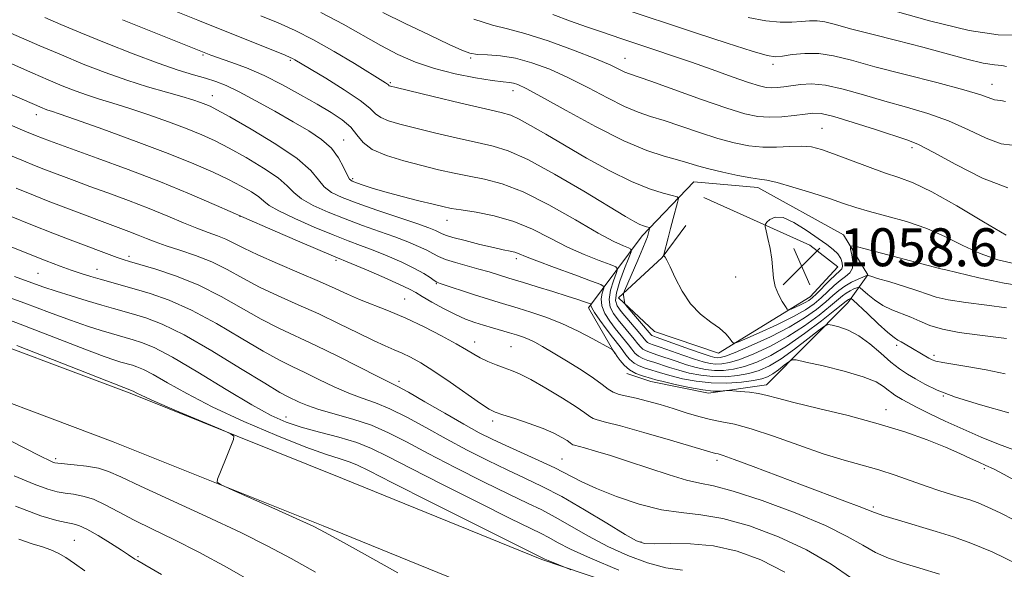
# Model space of a CAD drawing. Extents: x 2074800 to 2077700, y 307300 to 310200.
# Drawn here: x 2075172 to 2075380, y 309316 to 309432 of the extents above; entities that cross this region are included whole.
import ezdxf

# ---------------------------------------------------------------- set-up
doc = ezdxf.new("R2010")
doc.units = 0
doc.header["$MEASUREMENT"] = 0
for name, color, linetype, lineweight in [('BREAKLINE DTM HARD', 7, 'Continuous', 0), ('CONTOUR INDEX', 41, 'Continuous', 13), ('CONTOUR INTERMEDIATE', 44, 'Continuous', 0), ('SPOT ELEVATION', 7, 'Continuous', 0), ('SPOT ELEVATION DTM', 2, 'Continuous', 13)]:
    doc.layers.add(name, color=color, linetype=linetype, lineweight=lineweight)
doc.styles.add('Style-WORKING', font='WORKING.shx')

# ---------------------------------------------------------------- blocks, each defined once
blk = doc.blocks.new('SPOT')
at = {"layer": 'SPOT ELEVATION'}
for p, q in [((-3.91, -3.91), (3.82, 3.81)), ((-1.65, 3.77), (1.72, -3.93))]:
    blk.add_line(p, q, dxfattribs=at)

msp = doc.modelspace()

# ---------------------------------------------------------------- linework, layer by layer
at = {"layer": 'BREAKLINE DTM HARD'}
for points in [[(2075000, 309429.759, 1027.378), (2075023.83, 309415.5, 1026.69), (2075054.87, 309399.88, 1025.67), (2075079.73, 309391.6, 1025.57), (2075118.63, 309378.75, 1026.01), (2075156.16, 309368.3, 1025.4), (2075195.92, 309353.4, 1025.76), (2075240.33, 309335.61, 1026.25), (2075282.33, 309318.5, 1027.84), (2075317.81, 309306.5, 1028.76), (2075356.03, 309293.65, 1031.23), (2075374.21, 309284.65, 1031.56), (2075398.56, 309273.46, 1031.25), (2075416.9, 309266.18, 1031.17), (2075438.99, 309262.67, 1031.01), (2075456.3, 309257.61, 1030.71), (2075485.45, 309244.04, 1030), (2075523.34, 309228.45, 1029.05), (2075572.89, 309208.29, 1026.91), (2075612.32, 309192.54, 1025.08)], [(2075000, 309417.172, 1027.224), (2075018.62, 309406.03, 1026.69), (2075050.71, 309389.88, 1025.67), (2075076.33, 309381.35, 1025.57), (2075115.49, 309368.41, 1026.01), (2075152.81, 309358.02, 1025.4), (2075192.02, 309343.33, 1025.76), (2075236.28, 309325.6, 1026.25), (2075278.56, 309308.37, 1027.84), (2075314.36, 309296.27, 1028.76), (2075351.89, 309283.65, 1031.23), (2075369.56, 309274.9, 1031.56), (2075394.31, 309263.53, 1031.25), (2075414.03, 309255.7, 1031.17), (2075436.62, 309252.11, 1031.01), (2075452.48, 309247.47, 1030.71), (2075481.11, 309234.15, 1030), (2075519.25, 309218.45, 1029.05), (2075568.85, 309198.27, 1026.91)], [(2075297.71, 309361.89, 1043.84), (2075292.21, 309371.54, 1045.61), (2075303.5, 309386.72, 1053.47), (2075314.38, 309398.12, 1057), (2075327.85, 309396.92, 1057.51), (2075345.97, 309386.9, 1056.62), (2075351.05, 309378.51, 1054.06), (2075346.87, 309372.6, 1049.22), (2075329.7, 309355.29, 1044.51), (2075317.51, 309353.56, 1043.76), (2075305.31, 309356.03, 1043.25), (2075300.25, 309357.69, 1043.59)], [(2075316.5, 309394.77, 1056.96), (2075338.83, 309384.77, 1058.77), (2075344.74, 309380.16, 1059.02), (2075338.88, 309373.83, 1058.81), (2075319.58, 309361.98, 1055.45), (2075306.11, 309366.55, 1055.15), (2075298.51, 309373.66, 1053.76), (2075307.72, 309382.11, 1055.91), (2075312.74, 309388.86, 1057.46)]]:
    msp.add_polyline3d(points, dxfattribs=at)
at = {"layer": 'CONTOUR INDEX', "flags": 128}
for points, elevation in [([(2075355.043, 309434.529), (2075364.038, 309432.014), (2075372.423, 309430.002), (2075378.517, 309429.08), (2075382.429, 309428.963)], 1070), ([(2075177.634, 309432.691), (2075180.965, 309431.268), (2075185.205, 309429.485), (2075190.503, 309427.317), (2075196.213, 309425.055), (2075201.497, 309423.068), (2075205.702, 309421.629), (2075208.927, 309420.642), (2075211.459, 309419.914), (2075213.614, 309419.242), (2075215.824, 309418.383), (2075218.553, 309417.082), (2075222.093, 309415.185), (2075226.068, 309412.951), (2075229.933, 309410.736), (2075233.24, 309408.804), (2075235.919, 309407.026), (2075237.998, 309405.181), (2075239.518, 309403.14), (2075240.58, 309401.159), (2075241.299, 309399.588), (2075241.818, 309398.669), (2075242.382, 309398.194), (2075243.266, 309397.846), (2075244.706, 309397.365), (2075246.786, 309396.715), (2075249.552, 309395.916), (2075252.94, 309395.009), (2075256.437, 309394.113), (2075259.418, 309393.365), (2075261.495, 309392.859), (2075263.212, 309392.501), (2075265.353, 309392.151), (2075268.486, 309391.67), (2075272.339, 309390.919), (2075276.427, 309389.758), (2075280.358, 309388.121), (2075284.112, 309386.224), (2075287.76, 309384.355), (2075291.298, 309382.758), (2075294.417, 309381.515), (2075296.732, 309380.662), (2075297.969, 309380.164), (2075298.306, 309379.68), (2075298.03, 309378.796), (2075297.435, 309377.234), (2075296.829, 309375.272), (2075296.523, 309373.324), (2075296.753, 309371.703), (2075297.446, 309370.32), (2075298.453, 309368.984), (2075301.808, 309364.919), (2075302.555, 309363.973), (2075303.129, 309363.29), (2075303.674, 309362.806), (2075304.338, 309362.448), (2075305.271, 309362.104), (2075306.627, 309361.652), (2075310.656, 309360.27), (2075312.867, 309359.557), (2075314.912, 309358.981), (2075316.829, 309358.578), (2075318.714, 309358.365), (2075320.663, 309358.363), (2075322.751, 309358.618), (2075325.054, 309359.175), (2075327.644, 309360.098), (2075330.59, 309361.496), (2075333.957, 309363.496), (2075337.696, 309366.101), (2075341.297, 309368.826), (2075344.134, 309371.068), (2075346.481, 309372.967), (2075346.761, 309373.177), (2075346.994, 309373.309), (2075347.403, 309373.494), (2075347.558, 309373.482), (2075347.986, 309373.127), (2075350.962, 309370.324), (2075353.246, 309368.194), (2075355.275, 309366.358), (2075356.589, 309365.273), (2075357.396, 309364.735), (2075358.078, 309364.374), (2075358.935, 309363.892), (2075363.937, 309360.958), (2075364.592, 309360.6), (2075365.424, 309360.306), (2075366.853, 309360.006), (2075372.321, 309359.142), (2075376.007, 309358.48), (2075380.008, 309357.618)], 1050), ([(2075248.868, 309433.754), (2075253.584, 309431.425), (2075258.591, 309429.034), (2075262.814, 309427.048), (2075265.505, 309425.812), (2075267.203, 309425.194), (2075268.771, 309424.942), (2075270.902, 309424.813), (2075273.621, 309424.6), (2075276.782, 309424.107), (2075280.259, 309423.175), (2075284.008, 309421.797), (2075288.003, 309420.006), (2075292.163, 309417.89), (2075296.196, 309415.754), (2075299.753, 309413.961), (2075302.637, 309412.751), (2075305.246, 309411.882), (2075308.13, 309410.988), (2075311.67, 309409.805), (2075315.586, 309408.473), (2075319.43, 309407.232), (2075322.86, 309406.285), (2075325.956, 309405.67), (2075328.904, 309405.39), (2075331.829, 309405.408), (2075334.616, 309405.554), (2075337.088, 309405.62), (2075339.181, 309405.425), (2075341.272, 309404.897), (2075343.85, 309403.988), (2075350.991, 309401.284), (2075354.558, 309400.004), (2075357.574, 309399.009), (2075360.632, 309397.861), (2075364.559, 309395.978), (2075369.825, 309393.029), (2075375.479, 309389.68), (2075380.215, 309386.847)], 1060), ([(2075170.003, 309403.791), (2075173.102, 309402.496), (2075175.429, 309401.548), (2075177.385, 309400.78), (2075184.318, 309398.154), (2075187.077, 309397.135), (2075190.858, 309395.757), (2075195.234, 309394.142), (2075199.611, 309392.463), (2075203.503, 309390.876), (2075206.839, 309389.469), (2075209.655, 309388.311), (2075212.003, 309387.435), (2075213.992, 309386.724), (2075215.745, 309386.024), (2075217.449, 309385.19), (2075219.536, 309384.112), (2075222.501, 309382.689), (2075226.613, 309380.883), (2075231.232, 309378.921), (2075235.496, 309377.095), (2075238.775, 309375.62), (2075241.393, 309374.415), (2075243.908, 309373.325), (2075250.051, 309370.925), (2075253.674, 309369.39), (2075257.525, 309367.553), (2075261.216, 309365.64), (2075264.293, 309363.946), (2075266.451, 309362.686), (2075267.997, 309361.762), (2075269.391, 309361.001), (2075270.984, 309360.261), (2075272.707, 309359.554), (2075274.381, 309358.924), (2075275.929, 309358.363), (2075277.672, 309357.631), (2075280.031, 309356.436), (2075283.225, 309354.614), (2075286.676, 309352.525), (2075289.604, 309350.658), (2075291.442, 309349.389), (2075292.465, 309348.639), (2075293.161, 309348.217), (2075294.046, 309347.916), (2075295.749, 309347.482), (2075298.926, 309346.645), (2075303.88, 309345.256), (2075309.491, 309343.639), (2075318.485, 309340.998), (2075319.026, 309340.854), (2075319.51, 309340.744), (2075320.597, 309340.409), (2075322.927, 309339.583), (2075326.9, 309338.096), (2075337.281, 309334.168), (2075346.251, 309330.827), (2075349.245, 309329.691), (2075352.482, 309328.39), (2075354.408, 309327.729), (2075357.525, 309326.767), (2075365.434, 309324.422), (2075369.087, 309323.303), (2075372.809, 309321.984), (2075377.242, 309320.108), (2075382.744, 309317.481)], 1040), ([(2075167.672, 309374.592), (2075173.389, 309372.53), (2075178.554, 309370.589), (2075183.002, 309368.929), (2075186.611, 309367.666), (2075189.45, 309366.753), (2075191.634, 309366.101), (2075196.187, 309364.808), (2075198, 309364.244), (2075200.613, 309363.164), (2075204.505, 309361.148), (2075209.88, 309357.993), (2075215.85, 309354.352), (2075221.259, 309351.093), (2075225.284, 309348.864), (2075228.456, 309347.445), (2075231.643, 309346.397), (2075235.467, 309345.358), (2075239.569, 309344.265), (2075243.345, 309343.131), (2075246.486, 309341.899), (2075249.866, 309340.24), (2075254.655, 309337.751), (2075261.524, 309334.25), (2075269.151, 309330.42), (2075275.715, 309327.16), (2075282.222, 309323.979), (2075283.812, 309323.147), (2075285.635, 309322.126), (2075288.367, 309320.71), (2075292.607, 309318.77), (2075298.602, 309316.295)], 1030), ([(2075171.395, 309329.747), (2075176.771, 309327.74), (2075180.105, 309326.731), (2075182.122, 309326.299), (2075183.505, 309326.043), (2075184.786, 309325.664), (2075186.456, 309324.886), (2075188.823, 309323.548), (2075191.461, 309321.948), (2075193.758, 309320.501), (2075195.256, 309319.524), (2075196.594, 309318.615), (2075197.154, 309318.28), (2075198.688, 309317.404), (2075202.226, 309315.37)], 1020)]:
    msp.add_lwpolyline(points, dxfattribs=dict(at, elevation=elevation))
at = {"layer": 'CONTOUR INTERMEDIATE', "flags": 128}
for points, elevation in [([(2075191.963, 309439.358), (2075209.857, 309432.126), (2075228.265, 309424.751), (2075229.33, 309424.312), (2075229.786, 309424.092), (2075230.274, 309423.813), (2075236.825, 309419.894), (2075240.727, 309417.482), (2075244.078, 309415.24), (2075246.128, 309413.586), (2075247.323, 309412.446), (2075248.412, 309411.62), (2075250.043, 309410.921), (2075252.454, 309410.216), (2075255.782, 309409.384), (2075260.022, 309408.355), (2075264.588, 309407.276), (2075268.753, 309406.345), (2075272.081, 309405.626), (2075275.293, 309404.643), (2075279.404, 309402.786), (2075285.029, 309399.704), (2075291.194, 309396.084), (2075299.998, 309390.787), (2075301.939, 309389.664), (2075303.025, 309389.109), (2075303.817, 309388.788), (2075304.42, 309388.6), (2075305.04, 309388.443), (2075305.102, 309388.364), (2075305.066, 309388.194), (2075304.6, 309386.522), (2075304.295, 309385.663), (2075303.655, 309384.08), (2075302.595, 309381.597), (2075299.781, 309375.139), (2075299.582, 309374.565), (2075299.585, 309374.241), (2075299.775, 309372.794), (2075299.842, 309372.5), (2075300.089, 309372.132), (2075305.416, 309365.855), (2075305.566, 309365.714), (2075305.777, 309365.612), (2075306.426, 309365.376), (2075313.489, 309362.861), (2075316.149, 309361.927), (2075317.851, 309361.357), (2075318.787, 309361.097), (2075319.35, 309361.018), (2075319.946, 309361.052), (2075321.045, 309361.357), (2075323.133, 309362.15), (2075326.486, 309363.568), (2075330.533, 309365.423), (2075334.496, 309367.447), (2075337.748, 309369.408), (2075340.269, 309371.209), (2075342.196, 309372.789), (2075343.677, 309374.106), (2075344.934, 309375.201), (2075346.202, 309376.133), (2075347.631, 309376.945), (2075349.034, 309377.608), (2075350.973, 309378.417), (2075351.02, 309378.416), (2075351.123, 309378.367), (2075351.676, 309378.185), (2075353.117, 309377.748), (2075355.675, 309376.99), (2075358.762, 309376.055), (2075361.582, 309375.142), (2075363.618, 309374.401), (2075365.457, 309373.799), (2075367.966, 309373.251), (2075371.719, 309372.694), (2075376.126, 309372.127), (2075380.306, 309371.567)], 1054), ([(2075298.421, 309434.882), (2075314.973, 309429.418), (2075321.442, 309427.301), (2075326.692, 309425.618), (2075329.845, 309424.695), (2075331.609, 309424.416), (2075333.085, 309424.555), (2075335.15, 309424.881), (2075337.778, 309425.157), (2075340.718, 309425.142), (2075343.852, 309424.648), (2075347.608, 309423.692), (2075352.547, 309422.343), (2075358.906, 309420.703), (2075365.621, 309419.001), (2075371.298, 309417.502), (2075374.9, 309416.413), (2075377.75, 309415.385), (2075378.389, 309415.292), (2075379.08, 309415.245), (2075380.107, 309415.009)], 1066), ([(2075223.134, 309433.051), (2075226.816, 309431.552), (2075230.389, 309429.967), (2075234.244, 309428.017), (2075238.581, 309425.557), (2075242.848, 309422.992), (2075249.417, 309418.93), (2075249.816, 309418.667), (2075250.003, 309418.517), (2075250.111, 309418.413), (2075250.21, 309418.338), (2075250.492, 309418.242), (2075251.648, 309417.951), (2075259.442, 309416.064), (2075265.295, 309414.658), (2075270.453, 309413.442), (2075273.755, 309412.678), (2075275.789, 309412.101), (2075277.584, 309411.312), (2075279.993, 309409.989), (2075283.185, 309408.122), (2075287.152, 309405.778), (2075291.801, 309403.081), (2075296.676, 309400.391), (2075301.233, 309398.124), (2075305.013, 309396.592), (2075307.893, 309395.693), (2075309.836, 309395.22), (2075310.853, 309394.946), (2075311.148, 309394.566), (2075310.975, 309393.755), (2075310.022, 309390.367), (2075309.458, 309388.283), (2075308.947, 309386.314), (2075308.083, 309382.773), (2075308.059, 309382.503), (2075308.143, 309382.389), (2075308.336, 309382.182), (2075308.721, 309381.561), (2075309.402, 309380.186), (2075310.465, 309377.873), (2075311.91, 309375.062), (2075313.72, 309372.348), (2075315.827, 309370.196), (2075317.962, 309368.55), (2075319.804, 309367.221), (2075321.109, 309366.067), (2075321.933, 309365.115), (2075322.403, 309364.437), (2075322.728, 309364.112), (2075323.435, 309364.248), (2075325.129, 309364.964), (2075328.163, 309366.3), (2075331.882, 309367.989), (2075335.377, 309369.689), (2075337.955, 309371.14), (2075339.778, 309372.41), (2075341.226, 309373.649), (2075343.956, 309376.233), (2075345.231, 309377.324), (2075346.381, 309378.149), (2075347.288, 309378.912), (2075347.821, 309379.887), (2075347.904, 309381.241), (2075347.701, 309382.709), (2075347.431, 309383.916), (2075347.38, 309384.556), (2075348.103, 309384.595), (2075350.219, 309384.067), (2075366.141, 309379.812), (2075366.444, 309379.755), (2075367.523, 309379.517), (2075374.488, 309377.881), (2075379.783, 309376.746), (2075384.671, 309375.96)], 1056), ([(2075235.789, 309433.754), (2075240.448, 309431.322), (2075248.408, 309426.811), (2075252.035, 309424.924), (2075255.718, 309423.314), (2075259.708, 309421.963), (2075264.105, 309420.859), (2075268.395, 309420.014), (2075271.911, 309419.442), (2075274.181, 309419.134), (2075275.506, 309418.983), (2075276.378, 309418.855), (2075277.331, 309418.57), (2075279.06, 309417.76), (2075282.3, 309416.011), (2075287.46, 309413.121), (2075293.646, 309409.732), (2075299.641, 309406.697), (2075304.471, 309404.665), (2075308.15, 309403.464), (2075310.937, 309402.715), (2075313.128, 309402.094), (2075315.168, 309401.489), (2075317.537, 309400.843), (2075320.529, 309400.13), (2075323.692, 309399.452), (2075326.387, 309398.943), (2075328.223, 309398.67), (2075329.801, 309398.42), (2075331.967, 309397.916), (2075335.292, 309396.968), (2075339.232, 309395.755), (2075342.966, 309394.543), (2075345.92, 309393.535), (2075348.512, 309392.669), (2075351.403, 309391.818), (2075355.072, 309390.86), (2075359.25, 309389.706), (2075363.479, 309388.27), (2075367.409, 309386.526), (2075371.11, 309384.673), (2075374.756, 309382.969), (2075378.467, 309381.645), (2075382.149, 309380.831)], 1058), ([(2075284.705, 309433.317), (2075288.422, 309431.962), (2075291.801, 309430.754), (2075294.735, 309429.73), (2075299.248, 309428.198), (2075306.368, 309425.842), (2075309.88, 309424.661), (2075313.913, 309423.271), (2075318.29, 309421.725), (2075322.498, 309420.226), (2075325.941, 309419.02), (2075328.21, 309418.286), (2075329.635, 309417.948), (2075330.731, 309417.867), (2075331.933, 309417.926), (2075333.341, 309418.088), (2075336.874, 309418.627), (2075339.211, 309418.749), (2075342.176, 309418.467), (2075345.883, 309417.625), (2075350.136, 309416.402), (2075354.656, 309415.06), (2075359.204, 309413.789), (2075363.692, 309412.472), (2075368.067, 309410.923), (2075372.248, 309409.066), (2075376.023, 309407.287), (2075379.151, 309406.085), (2075381.483, 309405.789)], 1064), ([(2075325.831, 309432.676), (2075329.586, 309431.995), (2075332.614, 309431.738), (2075335.057, 309431.756), (2075337.058, 309431.901), (2075338.774, 309432.036), (2075340.362, 309432.027), (2075342.035, 309431.761), (2075344.224, 309431.206), (2075347.411, 309430.355), (2075351.891, 309429.217), (2075357.187, 309427.887), (2075362.633, 309426.477), (2075371.943, 309423.935), (2075375.354, 309423.116), (2075377.759, 309422.739), (2075379.325, 309422.599), (2075380.29, 309422.416)], 1068), ([(2075193.985, 309432.252), (2075211.536, 309425.179), (2075212.578, 309424.792), (2075216.807, 309423.311), (2075220.08, 309422.077), (2075223.8, 309420.479), (2075227.698, 309418.536), (2075231.518, 309416.444), (2075235.004, 309414.439), (2075237.942, 309412.696), (2075240.293, 309411.132), (2075242.063, 309409.601), (2075243.356, 309408), (2075244.672, 309406.397), (2075246.614, 309404.902), (2075249.594, 309403.601), (2075253.26, 309402.482), (2075257.071, 309401.507), (2075260.601, 309400.646), (2075263.881, 309399.893), (2075267.053, 309399.248), (2075270.302, 309398.636), (2075273.966, 309397.69), (2075278.421, 309395.965), (2075283.819, 309393.226), (2075289.417, 309390.068), (2075294.245, 309387.291), (2075297.564, 309385.508), (2075299.556, 309384.573), (2075300.633, 309384.154), (2075301.138, 309383.896), (2075301.151, 309383.364), (2075300.682, 309382.101), (2075299.8, 309379.85), (2075298.806, 309377.143), (2075298.059, 309374.71), (2075297.851, 309373.077), (2075298.202, 309371.94), (2075299.065, 309370.79), (2075302.994, 309366.119), (2075304.269, 309364.577), (2075304.62, 309364.26), (2075305.058, 309364.03), (2075305.848, 309363.74), (2075307.275, 309363.249), (2075312.073, 309361.566), (2075314.508, 309360.742), (2075316.381, 309360.169), (2075317.808, 309359.837), (2075319.032, 309359.691), (2075320.304, 309359.708), (2075321.898, 309359.987), (2075324.094, 309360.663), (2075327.065, 309361.833), (2075330.561, 309363.459), (2075334.226, 309365.472), (2075337.722, 309367.754), (2075340.783, 309370.018), (2075343.165, 309371.929), (2075345.708, 309374.084), (2075346.481, 309374.655), (2075347.313, 309375.127), (2075348.129, 309375.513), (2075348.77, 309375.786), (2075349.151, 309375.906), (2075349.479, 309375.772), (2075350.037, 309375.27), (2075351.042, 309374.346), (2075352.461, 309373.189), (2075354.196, 309372.053), (2075356.144, 309371.124), (2075360.151, 309369.562), (2075362.026, 309368.705), (2075364.106, 309367.825), (2075366.785, 309367.015), (2075370.283, 309366.35), (2075374.116, 309365.825), (2075380.321, 309365.101)], 1052), ([(2075268.006, 309432.376), (2075271.952, 309431.086), (2075275.152, 309430.309), (2075278.79, 309429.369), (2075283.663, 309427.783), (2075289.015, 309425.835), (2075293.705, 309424.001), (2075296.866, 309422.658), (2075298.745, 309421.776), (2075299.865, 309421.224), (2075300.803, 309420.838), (2075305.323, 309419.261), (2075316.004, 309415.456), (2075321.322, 309413.622), (2075325.148, 309412.434), (2075327.883, 309411.845), (2075330.283, 309411.689), (2075332.913, 309411.806), (2075335.562, 309412.073), (2075337.824, 309412.37), (2075339.506, 309412.564), (2075341.25, 309412.46), (2075343.908, 309411.845), (2075347.996, 309410.618), (2075352.674, 309409.113), (2075359.502, 309406.875), (2075361.763, 309405.944), (2075364.837, 309404.345), (2075369.595, 309401.719), (2075375.239, 309398.846), (2075380.552, 309396.786)], 1062), ([(2075169.323, 309429.932), (2075176.57, 309426.762), (2075181.092, 309424.821), (2075185.711, 309422.906), (2075190.316, 309421.105), (2075194.857, 309419.485), (2075199.242, 309418.098), (2075203.215, 309416.95), (2075206.479, 309416.033), (2075208.829, 309415.333), (2075210.422, 309414.808), (2075211.51, 309414.408), (2075212.43, 309414.019), (2075213.874, 309413.276), (2075216.619, 309411.75), (2075221.086, 309409.188), (2075226.264, 309406.049), (2075230.784, 309402.97), (2075233.64, 309400.46), (2075235.278, 309398.525), (2075236.503, 309397.042), (2075238.035, 309395.871), (2075240.243, 309394.802), (2075243.409, 309393.608), (2075247.61, 309392.145), (2075255.979, 309389.292), (2075258.505, 309388.397), (2075259.915, 309387.85), (2075260.668, 309387.503), (2075261.223, 309387.217), (2075262.048, 309386.881), (2075263.613, 309386.391), (2075266.192, 309385.692), (2075269.27, 309384.914), (2075272.135, 309384.236), (2075274.238, 309383.786), (2075275.666, 309383.498), (2075276.67, 309383.253), (2075277.56, 309382.928), (2075278.89, 309382.369), (2075281.275, 309381.418), (2075285.032, 309380.009), (2075289.278, 309378.456), (2075292.831, 309377.171), (2075294.8, 309376.432), (2075295.461, 309375.996), (2075295.379, 309375.49), (2075295.071, 309374.619), (2075294.851, 309373.402), (2075294.986, 309371.938), (2075295.654, 309370.33), (2075296.69, 309368.701), (2075297.84, 309367.178), (2075300.622, 309363.719), (2075301.318, 309362.804), (2075301.989, 309362.003), (2075302.729, 309361.352), (2075303.618, 309360.867), (2075304.694, 309360.468), (2075305.978, 309360.056), (2075309.24, 309358.975), (2075311.226, 309358.372), (2075313.443, 309357.792), (2075315.849, 309357.318), (2075318.397, 309357.038), (2075321.021, 309357.019), (2075323.604, 309357.248), (2075326.015, 309357.688), (2075328.19, 309358.336), (2075330.348, 309359.32), (2075332.776, 309360.8), (2075335.617, 309362.823), (2075338.442, 309364.976), (2075340.676, 309366.733), (2075341.946, 309367.697), (2075342.682, 309367.993), (2075343.518, 309367.872), (2075344.944, 309367.518), (2075346.888, 309366.838), (2075349.14, 309365.668), (2075351.5, 309363.939), (2075353.811, 309361.953), (2075355.928, 309360.108), (2075357.761, 309358.697), (2075359.431, 309357.595), (2075361.117, 309356.576), (2075363.05, 309355.446), (2075365.686, 309354.162), (2075369.534, 309352.718), (2075374.841, 309351.12), (2075380.798, 309349.442)], 1048), ([(2075165.629, 309425.115), (2075175.07, 309420.966), (2075178.288, 309419.575), (2075181.247, 309418.338), (2075183.978, 309417.263), (2075186.563, 309416.339), (2075189.12, 309415.527), (2075191.922, 309414.679), (2075195.274, 309413.62), (2075199.332, 309412.242), (2075203.634, 309410.704), (2075207.567, 309409.23), (2075210.717, 309407.961), (2075213.483, 309406.701), (2075216.465, 309405.169), (2075220.044, 309403.19), (2075223.717, 309400.997), (2075226.763, 309398.93), (2075228.709, 309397.239), (2075230.093, 309395.824), (2075231.706, 309394.495), (2075234.153, 309393.106), (2075237.312, 309391.674), (2075240.877, 309390.26), (2075244.56, 309388.913), (2075248.133, 309387.653), (2075251.386, 309386.49), (2075254.143, 309385.434), (2075256.377, 309384.493), (2075258.095, 309383.678), (2075259.374, 309382.984), (2075260.559, 309382.36), (2075262.063, 309381.74), (2075264.169, 309381.076), (2075266.637, 309380.388), (2075269.096, 309379.714), (2075271.236, 309379.091), (2075275.423, 309377.784), (2075278.491, 309376.859), (2075281.347, 309375.987), (2075284.668, 309374.961), (2075287.725, 309374.001), (2075289.939, 309373.282), (2075291.357, 309372.799), (2075292.593, 309372.352), (2075292.736, 309372.269), (2075292.706, 309372.003), (2075292.874, 309371.532), (2075293.45, 309370.552), (2075294.556, 309368.956), (2075295.933, 309367.081), (2075297.227, 309365.372), (2075298.849, 309363.294), (2075299.435, 309362.518), (2075300.081, 309361.635), (2075300.849, 309360.715), (2075301.783, 309359.898), (2075302.899, 309359.285), (2075304.116, 309358.832), (2075307.823, 309357.68), (2075309.585, 309357.187), (2075311.973, 309356.604), (2075314.87, 309356.058), (2075318.079, 309355.711), (2075321.38, 309355.675), (2075324.457, 309355.878), (2075326.975, 309356.2), (2075328.714, 309356.557), (2075329.934, 309357.006), (2075331.013, 309357.642), (2075332.226, 309358.506), (2075333.432, 309359.425), (2075334.386, 309360.175), (2075335.018, 309360.567), (2075335.961, 309360.553), (2075338.023, 309360.12), (2075341.683, 309359.288), (2075346.099, 309358.2), (2075350.1, 309357.032), (2075352.789, 309355.936), (2075354.373, 309354.977), (2075355.335, 309354.197), (2075356.09, 309353.616), (2075356.778, 309353.163), (2075358.281, 309352.258), (2075359.463, 309351.59), (2075361.307, 309350.616), (2075364.011, 309349.263), (2075367.38, 309347.65), (2075371.124, 309345.945), (2075374.958, 309344.304), (2075378.616, 309342.839), (2075381.837, 309341.648)], 1046), ([(2075166.419, 309418.246), (2075177.042, 309413.655), (2075177.672, 309413.407), (2075178.268, 309413.194), (2075178.999, 309412.956), (2075180.628, 309412.408), (2075184.068, 309411.207), (2075189.835, 309409.151), (2075196.847, 309406.599), (2075203.624, 309404.052), (2075209.003, 309401.902), (2075213.092, 309400.125), (2075216.311, 309398.589), (2075219.002, 309397.191), (2075221.171, 309395.945), (2075222.741, 309394.89), (2075223.777, 309394.018), (2075224.909, 309393.122), (2075226.909, 309391.948), (2075230.271, 309390.341), (2075234.38, 309388.546), (2075238.346, 309386.911), (2075241.511, 309385.681), (2075244.154, 309384.694), (2075246.793, 309383.688), (2075249.781, 309382.47), (2075252.838, 309381.136), (2075255.522, 309379.852), (2075257.493, 309378.76), (2075258.81, 309377.905), (2075259.636, 309377.31), (2075260.194, 309376.954), (2075260.956, 309376.646), (2075268.152, 309374.302), (2075271.111, 309373.355), (2075273.391, 309372.649), (2075277.397, 309371.455), (2075280.051, 309370.637), (2075283.187, 309369.566), (2075286.595, 309368.212), (2075290.033, 309366.605), (2075293.116, 309365.01), (2075296.687, 309363.05), (2075297.172, 309362.765), (2075297.298, 309362.649), (2075297.916, 309361.812), (2075298.249, 309361.318), (2075298.844, 309360.466), (2075299.709, 309359.428), (2075300.837, 309358.444), (2075302.179, 309357.704), (2075303.539, 309357.196), (2075305.5, 309356.629), (2075306.407, 309356.384), (2075307.944, 309356.002), (2075310.45, 309355.41), (2075313.458, 309354.756), (2075316.301, 309354.24), (2075318.444, 309354.008), (2075319.888, 309353.987), (2075321.265, 309354.092), (2075321.743, 309354.088), (2075322.611, 309354.035), (2075324.147, 309353.927), (2075326.09, 309353.748), (2075328.049, 309353.477), (2075329.83, 309353.084), (2075332.037, 309352.488), (2075335.475, 309351.594), (2075340.651, 309350.345), (2075346.89, 309348.819), (2075353.22, 309347.129), (2075358.833, 309345.385), (2075363.567, 309343.694), (2075367.424, 309342.161), (2075370.431, 309340.87), (2075372.731, 309339.823), (2075374.494, 309339.004), (2075375.948, 309338.344), (2075377.544, 309337.583), (2075379.792, 309336.413), (2075383.121, 309334.594)], 1044), ([(2075157.544, 309415.54), (2075173.401, 309408.767), (2075175.636, 309407.843), (2075178.587, 309406.715), (2075180.154, 309406.138), (2075188.606, 309403.079), (2075195.19, 309400.653), (2075201.967, 309398.053), (2075208.093, 309395.547), (2075213.79, 309393.089), (2075219.55, 309390.559), (2075225.63, 309387.919), (2075231.354, 309385.461), (2075238.461, 309382.449), (2075242.2, 309380.885), (2075245.399, 309379.523), (2075249.132, 309377.911), (2075252.383, 309376.469), (2075254.434, 309375.49), (2075255.766, 309374.757), (2075257.161, 309373.921), (2075259.197, 309372.741), (2075261.66, 309371.384), (2075264.132, 309370.124), (2075266.296, 309369.168), (2075268.222, 309368.458), (2075270.08, 309367.87), (2075271.989, 309367.306), (2075275.574, 309366.276), (2075277.024, 309365.843), (2075278.301, 309365.414), (2075279.534, 309364.918), (2075280.87, 309364.273), (2075282.525, 309363.367), (2075284.731, 309362.078), (2075287.583, 309360.358), (2075290.627, 309358.458), (2075293.267, 309356.704), (2075295.081, 309355.355), (2075296.318, 309354.393), (2075297.4, 309353.737), (2075298.685, 309353.293), (2075300.289, 309352.927), (2075302.265, 309352.497), (2075304.632, 309351.893), (2075307.273, 309351.14), (2075310.035, 309350.295), (2075312.777, 309349.424), (2075315.422, 309348.618), (2075317.904, 309347.976), (2075320.26, 309347.523), (2075322.932, 309346.994), (2075326.464, 309346.048), (2075331.179, 309344.476), (2075336.512, 309342.581), (2075341.677, 309340.799), (2075346.074, 309339.45), (2075349.854, 309338.398), (2075353.351, 309337.396), (2075356.824, 309336.258), (2075363.383, 309333.934), (2075366.218, 309332.993), (2075368.69, 309332.229), (2075370.796, 309331.603), (2075372.587, 309331.056), (2075374.339, 309330.438), (2075376.381, 309329.574), (2075378.965, 309328.335), (2075382.012, 309326.77)], 1042), ([(2075171.592, 309396.731), (2075175.223, 309395.252), (2075178.329, 309394.033), (2075190.825, 309389.283), (2075195.278, 309387.631), (2075197.255, 309386.872), (2075199.038, 309386.152), (2075200.892, 309385.419), (2075203.153, 309384.614), (2075206.046, 309383.676), (2075209.359, 309382.554), (2075212.77, 309381.198), (2075216.051, 309379.582), (2075219.339, 309377.789), (2075222.863, 309375.926), (2075226.787, 309374.072), (2075231.005, 309372.196), (2075235.348, 309370.24), (2075239.622, 309368.194), (2075243.555, 309366.244), (2075246.852, 309364.63), (2075249.325, 309363.507), (2075251.221, 309362.711), (2075252.894, 309361.996), (2075254.678, 309361.127), (2075256.829, 309359.915), (2075259.58, 309358.179), (2075263.005, 309355.864), (2075269.442, 309351.388), (2075271.256, 309350.192), (2075272.549, 309349.543), (2075274.155, 309348.995), (2075276.663, 309348.199), (2075279.689, 309347.196), (2075282.606, 309346.127), (2075284.905, 309345.119), (2075286.559, 309344.244), (2075287.66, 309343.562), (2075288.312, 309343.112), (2075288.675, 309342.846), (2075288.922, 309342.696), (2075289.25, 309342.586), (2075291.344, 309342.029), (2075293.663, 309341.367), (2075296.823, 309340.411), (2075300.656, 309339.18), (2075304.934, 309337.737), (2075309.175, 309336.325), (2075312.836, 309335.235), (2075315.662, 309334.613), (2075318.545, 309334.035), (2075322.668, 309332.933), (2075328.761, 309330.921), (2075335.754, 309328.333), (2075342.127, 309325.683), (2075346.742, 309323.393), (2075349.999, 309321.513), (2075352.677, 309319.999), (2075355.447, 309318.787), (2075358.534, 309317.731), (2075362.049, 309316.665), (2075366.136, 309315.399)], 1038), ([(2075170.138, 309390.942), (2075175.016, 309388.957), (2075179.256, 309387.292), (2075182.914, 309385.899), (2075192.861, 309382.137), (2075194.125, 309381.694), (2075195.474, 309381.281), (2075197.606, 309380.667), (2075201.007, 309379.661), (2075205.345, 309378.208), (2075210.077, 309376.291), (2075214.737, 309373.95), (2075223.225, 309369.163), (2075226.944, 309367.269), (2075234.754, 309363.618), (2075239.476, 309361.288), (2075247.95, 309356.986), (2075252.018, 309354.973), (2075254.219, 309353.769), (2075257.697, 309351.765), (2075261.896, 309349.323), (2075265.925, 309347.007), (2075269.138, 309345.236), (2075271.878, 309343.843), (2075274.732, 309342.513), (2075281.722, 309339.4), (2075285.083, 309337.826), (2075290.637, 309334.977), (2075293.901, 309333.47), (2075298.119, 309331.798), (2075302.879, 309330.204), (2075307.561, 309329.008), (2075311.751, 309328.388), (2075315.862, 309327.948), (2075320.513, 309327.151), (2075326.111, 309325.58), (2075332.206, 309323.311), (2075338.136, 309320.537), (2075343.336, 309317.498), (2075347.631, 309314.594)], 1036), ([(2075344.746, 309382.909), (2075343.784, 309383.852), (2075342.394, 309384.898), (2075338.072, 309387.898), (2075335.496, 309389.514), (2075333.2, 309390.556), (2075331.527, 309390.672), (2075330.438, 309390.177), (2075329.795, 309389.553), (2075329.48, 309389.134), (2075329.439, 309388.67), (2075329.637, 309387.764), (2075330.022, 309386.143), (2075330.468, 309384.038), (2075330.834, 309381.804), (2075331.21, 309377.823), (2075331.564, 309376.035), (2075332.221, 309374.344), (2075333.012, 309372.879), (2075333.689, 309371.802), (2075334.093, 309371.23), (2075334.411, 309371.093), (2075334.916, 309371.274), (2075335.791, 309371.659), (2075336.863, 309372.146), (2075337.87, 309372.636), (2075338.639, 309373.082), (2075339.346, 309373.638), (2075340.257, 309374.51), (2075342.972, 309377.263), (2075344.24, 309378.507), (2075345.095, 309379.283), (2075345.561, 309379.776), (2075345.729, 309380.28), (2075345.669, 309381.02), (2075345.356, 309381.939), (2075344.746, 309382.909)], 1058), ([(2075168.379, 309385.265), (2075173.783, 309383.04), (2075177.855, 309381.414), (2075180.837, 309380.284), (2075183.183, 309379.459), (2075185.283, 309378.772), (2075187.283, 309378.159), (2075189.268, 309377.582), (2075196.438, 309375.57), (2075199.81, 309374.571), (2075203.828, 309373.146), (2075208.509, 309371.059), (2075213.756, 309368.222), (2075219.007, 309365.124), (2075223.587, 309362.399), (2075227.035, 309360.501), (2075229.758, 309359.159), (2075232.375, 309357.924), (2075235.355, 309356.464), (2075238.553, 309354.919), (2075241.668, 309353.547), (2075244.506, 309352.503), (2075247.285, 309351.534), (2075250.328, 309350.284), (2075253.881, 309348.494), (2075257.876, 309346.297), (2075262.168, 309343.922), (2075266.6, 309341.574), (2075270.969, 309339.369), (2075275.06, 309337.396), (2075278.771, 309335.671), (2075282.45, 309333.91), (2075286.556, 309331.754), (2075291.322, 309329.008), (2075296.078, 309326.142), (2075299.929, 309323.791), (2075302.311, 309322.43), (2075303.992, 309321.884), (2075306.072, 309321.816), (2075309.385, 309321.9), (2075313.707, 309321.846), (2075318.545, 309321.378), (2075323.494, 309320.26), (2075328.487, 309318.428), (2075333.542, 309315.863)], 1034), ([(2075171.213, 309378.106), (2075173.311, 309377.391), (2075177.394, 309375.92), (2075179.96, 309375.043), (2075183.124, 309374.037), (2075186.511, 309373.007), (2075189.613, 309372.092), (2075192.075, 309371.383), (2075196.312, 309370.189), (2075198.921, 309369.398), (2075202.349, 309368.073), (2075206.942, 309365.827), (2075212.775, 309362.494), (2075218.862, 309358.786), (2075223.949, 309355.636), (2075227.127, 309353.732), (2075228.869, 309352.778), (2075231.234, 309351.641), (2075232.942, 309350.929), (2075235.386, 309350.108), (2075242.551, 309348.096), (2075246.437, 309346.799), (2075250.065, 309345.224), (2075253.856, 309343.272), (2075258.412, 309340.836), (2075264.062, 309337.912), (2075270.06, 309334.894), (2075275.387, 309332.278), (2075279.324, 309330.398), (2075282.336, 309328.945), (2075285.184, 309327.451), (2075292.223, 309323.426), (2075296.268, 309321.28), (2075300.456, 309319.363), (2075304.597, 309317.817), (2075308.488, 309316.767), (2075311.989, 309316.258)], 1032), ([(2075165.176, 309370.822), (2075172.435, 309368.086), (2075186.044, 309362.814), (2075190.098, 309361.295), (2075192.389, 309360.499), (2075193.656, 309360.11), (2075196.061, 309359.427), (2075197.019, 309359.129), (2075198.4, 309358.558), (2075200.456, 309357.493), (2075203.428, 309355.771), (2075207.514, 309353.456), (2075212.901, 309350.671), (2075219.548, 309347.592), (2075226.51, 309344.614), (2075232.615, 309342.182), (2075236.976, 309340.615), (2075239.839, 309339.706), (2075241.737, 309339.12), (2075243.347, 309338.473), (2075245.931, 309337.195), (2075250.898, 309334.666), (2075258.986, 309330.589), (2075282.598, 309318.76), (2075282.964, 309318.591), (2075283.722, 309318.276), (2075288.218, 309316.51), (2075288.436, 309316.339)], 1028), ([(2075171.714, 309363.57), (2075196.186, 309353.953), (2075196.832, 309353.609), (2075198.026, 309353.043), (2075200.655, 309351.882), (2075205.034, 309350.011), (2075214.31, 309346.099), (2075216.663, 309345.073), (2075217.449, 309344.485), (2075217.34, 309343.83), (2075215.683, 309339.588), (2075214.029, 309335.463), (2075213.926, 309334.831), (2075214.746, 309334.216), (2075217.193, 309333.094), (2075226.831, 309328.805), (2075231.374, 309326.767), (2075234.127, 309325.506), (2075235.609, 309324.782), (2075238.396, 309323.279), (2075241.174, 309321.759), (2075245.629, 309319.291), (2075252.015, 309315.717)], 1026), ([(2075160.021, 309348.805), (2075173.124, 309342.092), (2075176.805, 309340.224), (2075178.566, 309339.362), (2075179.269, 309339.052), (2075179.704, 309338.907), (2075180.356, 309338.803), (2075183.781, 309338.488), (2075186.395, 309338.187), (2075188.903, 309337.746), (2075191.019, 309337.086), (2075193.586, 309335.935), (2075197.731, 309333.977), (2075211.703, 309327.59), (2075218.899, 309324.215), (2075224.62, 309321.347), (2075229.512, 309318.716), (2075234.655, 309315.874)], 1024), ([(2075171.143, 309336.152), (2075175.332, 309334.4), (2075178.238, 309333.323), (2075180.231, 309332.767), (2075181.877, 309332.49), (2075183.65, 309332.261), (2075185.646, 309331.891), (2075187.868, 309331.199), (2075190.337, 309330.058), (2075193.153, 309328.549), (2075196.436, 309326.805), (2075200.297, 309324.905), (2075204.819, 309322.714), (2075210.074, 309320.04), (2075216.02, 309316.802), (2075222.143, 309313.344)], 1022), ([(2075172.092, 309322.827), (2075174.947, 309321.832), (2075177.111, 309321.165), (2075178.853, 309320.581), (2075180.43, 309319.865), (2075182.036, 309318.919), (2075183.85, 309317.674), (2075186.019, 309316.098)], 1018)]:
    msp.add_lwpolyline(points, dxfattribs=dict(at, elevation=elevation))
at = {"layer": 'SPOT ELEVATION DTM'}
for p in [(2075210.93, 309424.79, 1051.8), (2075267.35, 309424.19, 1059.8), (2075299.91, 309424.13, 1062.8), (2075229.34, 309423.7, 1053.8), (2075331.09, 309422.81, 1065.6), (2075250.39, 309419.01, 1056.2), (2075377.26, 309418.64, 1066.7), (2075212.89, 309416.22, 1048.7), (2075276.31, 309417.28, 1057.4), (2075175.78, 309412.25, 1043.4), (2075341.43, 309409.35, 1060.9), (2075240.62, 309406.91, 1050.7), (2075360.36, 309405.26, 1061.6), (2075242.5, 309398.73, 1050.3), (2075218.72, 309390.85, 1042), (2075262.34, 309389.99, 1049.3), (2075195.37, 309382.4, 1036.4), (2075238.95, 309381.56, 1041.7), (2075276.96, 309381.92, 1047.6), (2075176.13, 309378.79, 1033), (2075188.59, 309379.64, 1034.7), (2075366.05, 309380.14, 1056.1), (2075260.09, 309376.64, 1043.9), (2075323.21, 309378.03, 1057.2), (2075253.47, 309373.41, 1040.9), (2075268.17, 309364.36, 1040.6), (2075275.86, 309363.35, 1041), (2075357.15, 309363.65, 1049.6), (2075365, 309361.55, 1050.4), (2075252.27, 309356.08, 1036.4), (2075366.95, 309352.97, 1048), (2075354.92, 309350.06, 1044.6), (2075228.45, 309348.53, 1030.7), (2075271.98, 309347.67, 1037.6), (2075179.86, 309339.75, 1024.3), (2075286.59, 309339.66, 1036.9), (2075319.25, 309339.43, 1039.6), (2075375.65, 309337.62, 1043.7), (2075352.19, 309329.61, 1040.3), (2075183.82, 309322.57, 1018.9), (2075303.29, 309322.18, 1034.2), (2075197.25, 309319.12, 1020.2)]:
    msp.add_point(p, dxfattribs=at)

# ---------------------------------------------------------------- block references
at = {"layer": 'SPOT ELEVATION'}
msp.add_blockref('SPOT', (2075337.124, 309380.301, 1058.61), dxfattribs=at)

# ---------------------------------------------------------------- texts
at = {"layer": 'SPOT ELEVATION', "style": 'Style-WORKING'}
msp.add_text('1058.6', height=8, dxfattribs=at).set_placement((2075345.124, 309380.301, 1058.61))

doc.saveas('drawing.dxf')
